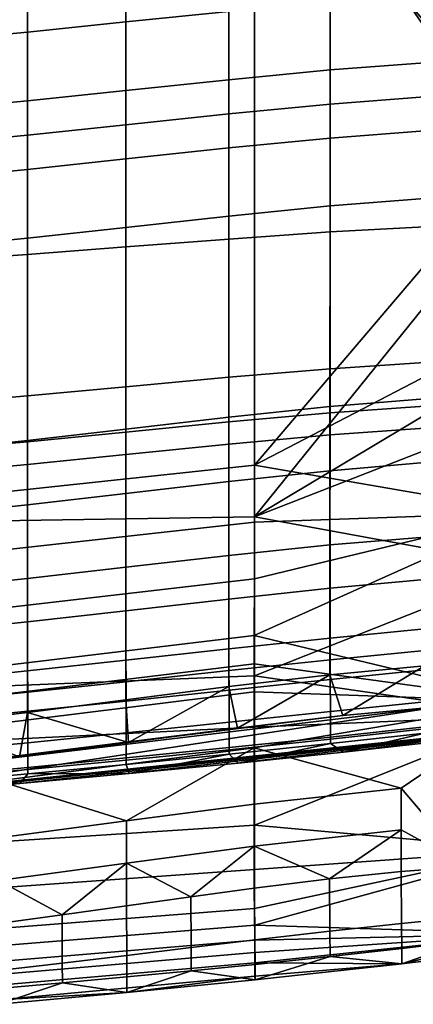
# Model space of a CAD drawing. Units: inches. Extents: x -30.5 to 28.6, y -14 to 17.
# Drawn here: x 15.2 to 16.7, y -12.7 to -8.9 of the extents above; entities that cross this region are included whole.
import ezdxf

# ---------------------------------------------------------------- set-up
doc = ezdxf.new("R2010")
doc.units = ezdxf.units.IN
doc.header["$MEASUREMENT"] = 0
doc.layers.add('SEAT-FABRIC', color=5, linetype='Continuous')

msp = doc.modelspace()

# ---------------------------------------------------------------- linework, layer by layer
at = {"layer": 'SEAT-FABRIC'}
for points in [[(15.2046, -7.8063, 14.0279), (15.2046, -9.7827, 14.1118), (14.8255, -9.8092, 14.1048), (14.8253, -7.8124, 14.0212)], [(15.5914, -7.7994, 14.0362), (15.5912, -9.7533, 14.1199), (15.2046, -9.7827, 14.1118), (15.2046, -7.8063, 14.0279)], [(15.9964, -7.792, 14.0466), (15.9959, -9.7224, 14.1297), (15.5912, -9.7533, 14.1199), (15.5914, -7.7994, 14.0362)], [(16.3943, -7.7851, 14.059), (16.3937, -9.6947, 14.1408), (15.9959, -9.7224, 14.1297), (15.9964, -7.792, 14.0466)], [(16.7658, -7.7795, 14.0732), (16.7653, -9.6742, 14.153), (16.3937, -9.6947, 14.1408), (16.3943, -7.7851, 14.059)], [(16.0963, -10.8137, 14.0817), (16.0966, -7.926, 14.0569), (15.0892, -7.9027, 14.0217), (15.0888, -10.8293, 14.0646)], [(16.0966, -7.926, 14.0569), (16.0963, -10.8137, 14.0817), (17.1741, -9.4793, 14.1703)], [(17.1741, -9.4793, 14.1703), (17.1741, -8.7894, 14.1561), (16.0966, -7.926, 14.0569)], [(16.0964, -8.0899, 12.0935), (16.0959, -10.6109, 12.1257), (15.0899, -10.7184, 12.0996), (15.0899, -8.1478, 12.066)], [(16.0959, -10.6109, 12.1257), (16.0964, -8.0899, 12.0935), (17.1741, -9.3443, 12.1987)], [(17.1741, -8.6234, 12.1754), (17.1741, -9.3443, 12.1987), (16.0964, -8.0899, 12.0935)], [(15.9958, -8.8283, 15.6848), (15.9959, -8.2922, 15.6564), (15.5913, -8.3316, 15.6464), (15.5913, -8.8696, 15.6739)], [(15.5913, -8.8696, 15.6739), (15.5913, -8.3316, 15.6464), (15.2049, -8.3692, 15.638), (15.2049, -8.9091, 15.6647)], [(15.2049, -8.9091, 15.6647), (15.2049, -8.3692, 15.638), (14.8258, -8.4029, 15.6307), (14.8258, -8.9445, 15.6564)], [(16.765, -9.0301, 15.7159), (16.7651, -8.7632, 15.7104), (16.3935, -8.791, 15.6971), (16.3934, -9.0583, 15.7031)], [(16.3934, -9.0583, 15.7031), (16.3935, -8.791, 15.6971), (15.9958, -8.8283, 15.6848), (15.9957, -9.0964, 15.6911)], [(15.9957, -9.0964, 15.6911), (15.9958, -8.8283, 15.6848), (15.5913, -8.8696, 15.6739), (15.5912, -9.1387, 15.6801)], [(15.5912, -9.1387, 15.6801), (15.5913, -8.8696, 15.6739), (15.2049, -8.9091, 15.6647), (15.2048, -9.1791, 15.6707)], [(15.2048, -9.1791, 15.6707), (15.2049, -8.9091, 15.6647), (14.8258, -8.9445, 15.6564), (14.8258, -9.2155, 15.6622)], [(16.7649, -9.1635, 15.7153), (16.765, -9.0301, 15.7159), (16.3934, -9.0583, 15.7031), (16.3933, -9.192, 15.7029)], [(16.3933, -9.192, 15.7029), (16.3934, -9.0583, 15.7031), (15.9957, -9.0964, 15.6911), (15.9956, -9.2305, 15.6911)], [(15.9956, -9.2305, 15.6911), (15.9957, -9.0964, 15.6911), (15.5912, -9.1387, 15.6801), (15.5912, -9.2733, 15.6803)], [(15.5912, -9.2733, 15.6803), (15.5912, -9.1387, 15.6801), (15.2048, -9.1791, 15.6707), (15.2048, -9.3142, 15.6708)], [(16.7649, -9.2969, 15.712), (16.7649, -9.1635, 15.7153), (16.3933, -9.192, 15.7029), (16.3933, -9.3256, 15.7001)], [(15.2048, -9.3142, 15.6708), (15.2048, -9.1791, 15.6707), (14.8258, -9.2155, 15.6622), (14.8258, -9.3511, 15.6625)], [(16.3933, -9.3256, 15.7001), (16.3933, -9.192, 15.7029), (15.9956, -9.2305, 15.6911), (15.9956, -9.3645, 15.6886)], [(15.9956, -9.3645, 15.6886), (15.9956, -9.2305, 15.6911), (15.5912, -9.2733, 15.6803), (15.5911, -9.4079, 15.6779)], [(15.5911, -9.4079, 15.6779), (15.5912, -9.2733, 15.6803), (15.2048, -9.3142, 15.6708), (15.2048, -9.4493, 15.6686)], [(15.2048, -9.4493, 15.6686), (15.2048, -9.3142, 15.6708), (14.8258, -9.3511, 15.6625), (14.8258, -9.4866, 15.6603)], [(16.7648, -9.5633, 15.6965), (16.7649, -9.2969, 15.712), (16.3933, -9.3256, 15.7001), (16.3932, -9.5926, 15.6853)], [(16.3932, -9.5926, 15.6853), (16.3933, -9.3256, 15.7001), (15.9956, -9.3645, 15.6886), (15.9955, -9.6323, 15.674)], [(17.1741, -9.3443, 12.1987), (17.1741, -10.0502, 12.1896), (16.0959, -10.6109, 12.1257)], [(15.9955, -9.6323, 15.674), (15.9956, -9.3645, 15.6886), (15.5911, -9.4079, 15.6779), (15.5911, -9.6767, 15.6633)], [(15.5911, -9.6767, 15.6633), (15.5911, -9.4079, 15.6779), (15.2048, -9.4493, 15.6686), (15.2048, -9.7191, 15.6539)], [(15.2048, -9.7191, 15.6539), (15.2048, -9.4493, 15.6686), (14.8258, -9.4866, 15.6603), (14.8258, -9.7573, 15.6456)], [(17.1741, -10.1691, 14.1567), (17.1741, -9.4793, 14.1703), (16.0963, -10.8137, 14.0817)], [(16.3929, -10.3808, 15.5439), (16.3932, -9.5926, 15.6853), (15.9955, -9.6323, 15.674), (15.9952, -10.4228, 15.5319)], [(16.7646, -10.3498, 15.5531), (16.7648, -9.5633, 15.6965), (16.3932, -9.5926, 15.6853), (16.3929, -10.3808, 15.5439)], [(15.9952, -10.4228, 15.5319), (15.9955, -9.6323, 15.674), (15.5911, -9.6767, 15.6633), (15.5909, -10.4695, 15.5188)], [(15.5909, -10.4695, 15.5188), (15.5911, -9.6767, 15.6633), (15.2048, -9.7191, 15.6539), (15.2047, -10.5142, 15.5068)], [(16.3937, -9.6947, 14.1408), (16.3935, -10.232, 14.1279), (15.9957, -10.2657, 14.1165), (15.9959, -9.7224, 14.1297)], [(16.7653, -9.6742, 14.153), (16.7651, -10.2073, 14.14), (16.3935, -10.232, 14.1279), (16.3937, -9.6947, 14.1408)], [(15.2047, -10.5142, 15.5068), (15.2048, -9.7191, 15.6539), (14.8258, -9.7573, 15.6456), (14.8258, -10.5546, 15.4966)], [(15.9959, -9.7224, 14.1297), (15.9957, -10.2657, 14.1165), (15.5912, -10.3032, 14.1061), (15.5912, -9.7533, 14.1199)], [(15.2046, -9.7827, 14.1118), (15.2047, -10.3389, 14.0973), (14.8257, -10.3712, 14.0897), (14.8255, -9.8092, 14.1048)], [(15.5912, -9.7533, 14.1199), (15.5912, -10.3032, 14.1061), (15.2047, -10.3389, 14.0973), (15.2046, -9.7827, 14.1118)], [(17.1741, -10.0502, 12.1896), (17.1741, -10.7967, 12.1374), (16.0959, -10.6109, 12.1257)], [(17.1741, -10.3932, 14.1455), (17.1741, -10.1691, 14.1567), (16.0963, -10.8137, 14.0817)], [(16.7651, -10.2073, 14.14), (16.765, -10.3795, 14.1317), (16.3934, -10.4056, 14.1196), (16.3935, -10.232, 14.1279)], [(16.3935, -10.232, 14.1279), (16.3934, -10.4056, 14.1196), (15.9957, -10.4411, 14.108), (15.9957, -10.2657, 14.1165)], [(15.9957, -10.2657, 14.1165), (15.9957, -10.4411, 14.108), (15.5911, -10.4807, 14.0974), (15.5912, -10.3032, 14.1061)], [(15.5912, -10.3032, 14.1061), (15.5911, -10.4807, 14.0974), (15.2047, -10.5186, 14.0883), (15.2047, -10.3389, 14.0973)], [(15.2047, -10.3389, 14.0973), (15.2047, -10.5186, 14.0883), (14.8257, -10.5526, 14.0804), (14.8257, -10.3712, 14.0897)], [(16.7646, -10.6008, 15.4611), (16.7646, -10.3498, 15.5531), (16.3929, -10.3808, 15.5439), (16.3929, -10.6327, 15.4527)], [(16.3929, -10.6327, 15.4527), (16.3929, -10.3808, 15.5439), (15.9952, -10.4228, 15.5319), (15.9952, -10.6751, 15.4401)], [(16.3934, -10.4056, 14.1196), (16.3934, -10.4923, 14.1149), (15.9956, -10.5288, 14.1032), (15.9957, -10.4411, 14.108)], [(17.1741, -11.012, 14.0746), (17.1741, -10.3932, 14.1455), (16.0963, -10.8137, 14.0817)], [(16.765, -10.3795, 14.1317), (16.765, -10.4655, 14.1269), (16.3934, -10.4923, 14.1149), (16.3934, -10.4056, 14.1196)], [(15.9952, -10.6751, 15.4401), (15.9952, -10.4228, 15.5319), (15.5909, -10.4695, 15.5188), (15.5909, -10.7221, 15.4258)], [(15.9957, -10.4411, 14.108), (15.9956, -10.5288, 14.1032), (15.5911, -10.5695, 14.0924), (15.5911, -10.4807, 14.0974)], [(15.5909, -10.7221, 15.4258), (15.5909, -10.4695, 15.5188), (15.2047, -10.5142, 15.5068), (15.2047, -10.767, 15.4124)], [(15.5911, -10.4807, 14.0974), (15.5911, -10.5695, 14.0924), (15.2047, -10.6083, 14.0831), (15.2047, -10.5186, 14.0883)], [(16.765, -10.4655, 14.1269), (16.7647, -10.8939, 14.0847), (16.393, -10.9241, 14.0736), (16.3934, -10.4923, 14.1149)], [(15.2047, -10.5186, 14.0883), (15.2047, -10.6083, 14.0831), (14.8258, -10.6433, 14.075), (14.8257, -10.5526, 14.0804)], [(15.2047, -10.767, 15.4124), (15.2047, -10.5142, 15.5068), (14.8258, -10.5546, 15.4966), (14.8258, -10.8077, 15.4011)], [(16.3934, -10.4923, 14.1149), (16.393, -10.9241, 14.0736), (15.9954, -10.9654, 14.0616), (15.9956, -10.5288, 14.1032)], [(15.9956, -10.5288, 14.1032), (15.9954, -10.9654, 14.0616), (15.591, -11.0114, 14.05), (15.5911, -10.5695, 14.0924)], [(15.5911, -10.5695, 14.0924), (15.591, -11.0114, 14.05), (15.2048, -11.0555, 14.0396), (15.2047, -10.6083, 14.0831)], [(15.2047, -10.6083, 14.0831), (15.2048, -11.0555, 14.0396), (14.8259, -11.0952, 14.0307), (14.8258, -10.6433, 14.075)], [(16.0959, -10.6109, 12.1257), (16.0959, -10.8346, 12.1059), (15.09, -10.9464, 12.0788), (15.0899, -10.7184, 12.0996)], [(16.3932, -11.0943, 15.1792), (16.3929, -10.6327, 15.4527), (15.9952, -10.6751, 15.4401), (15.9955, -11.1369, 15.1656)], [(16.0959, -10.8346, 12.1059), (16.0959, -10.6109, 12.1257), (17.1741, -10.7967, 12.1374)], [(16.7648, -11.06, 15.1862), (16.7646, -10.6008, 15.4611), (16.3929, -10.6327, 15.4527), (16.3932, -11.0943, 15.1792)], [(15.9955, -11.1369, 15.1656), (15.9952, -10.6751, 15.4401), (15.5909, -10.7221, 15.4258), (15.591, -11.1828, 15.1487)], [(15.591, -11.1828, 15.1487), (15.5909, -10.7221, 15.4258), (15.2047, -10.767, 15.4124), (15.2048, -11.2263, 15.1324)], [(15.2048, -11.2263, 15.1324), (15.2047, -10.767, 15.4124), (14.8258, -10.8077, 15.4011), (14.8258, -11.2662, 15.1186)], [(16.0962, -11.438, 13.9683), (16.0963, -10.8137, 14.0817), (15.0888, -10.8293, 14.0646), (15.0889, -11.4786, 13.9576)], [(17.1741, -10.7967, 12.1374), (17.1741, -11.5396, 12.0282), (16.0957, -11.2802, 12.0518)], [(16.0957, -11.2802, 12.0518), (16.0958, -11.0577, 12.0817), (17.1741, -10.7967, 12.1374)], [(16.0958, -11.0577, 12.0817), (16.0959, -10.8346, 12.1059), (17.1741, -10.7967, 12.1374)], [(16.0963, -10.8137, 14.0817), (16.0962, -11.438, 13.9683), (17.1741, -11.012, 14.0746)], [(16.0959, -10.8346, 12.1059), (16.0958, -11.0577, 12.0817), (15.09, -11.1739, 12.0533), (15.09, -10.9464, 12.0788)], [(16.7647, -10.8939, 14.0847), (16.7644, -11.3997, 13.98), (16.3927, -11.4341, 13.9694), (16.393, -10.9241, 14.0736)], [(16.393, -10.9241, 14.0736), (16.3927, -11.4341, 13.9694), (15.9951, -11.4808, 13.956), (15.9954, -10.9654, 14.0616)], [(15.9954, -10.9654, 14.0616), (15.9951, -11.4808, 13.956), (15.5909, -11.5328, 13.9416), (15.591, -11.0114, 14.05)], [(15.591, -11.0114, 14.05), (15.5909, -11.5328, 13.9416), (15.2048, -11.5825, 13.9283), (15.2048, -11.0555, 14.0396)], [(17.1741, -11.5949, 13.9131), (17.1741, -11.012, 14.0746), (16.0962, -11.438, 13.9683)], [(15.2048, -11.0555, 14.0396), (15.2048, -11.5825, 13.9283), (14.8261, -11.6275, 13.917), (14.8259, -11.0952, 14.0307)], [(16.0958, -11.0577, 12.0817), (16.0957, -11.2802, 12.0518), (15.09, -11.4006, 12.0217), (15.09, -11.1739, 12.0533)], [(16.7651, -11.2541, 14.9991), (16.7648, -11.06, 15.1862), (16.3932, -11.0943, 15.1792), (16.3935, -11.29, 14.9926)], [(16.3935, -11.29, 14.9926), (16.3932, -11.0943, 15.1792), (15.9955, -11.1369, 15.1656), (15.9958, -11.3323, 14.9785)], [(15.9958, -11.3323, 14.9785), (15.9955, -11.1369, 15.1656), (15.591, -11.1828, 15.1487), (15.5913, -11.3768, 14.9609)], [(15.5913, -11.3768, 14.9609), (15.591, -11.1828, 15.1487), (15.2048, -11.2263, 15.1324), (15.2049, -11.4188, 14.9437)], [(15.2049, -11.4188, 14.9437), (15.2048, -11.2263, 15.1324), (14.8258, -11.2662, 15.1186), (14.8259, -11.4576, 14.929)], [(16.7653, -11.3391, 14.894), (16.7651, -11.2541, 14.9991), (16.3935, -11.29, 14.9926), (16.3938, -11.3758, 14.8875)], [(16.0957, -11.2802, 12.0518), (16.0957, -11.3909, 12.0342), (15.09, -11.5134, 12.003), (15.09, -11.4006, 12.0217)], [(16.3938, -11.3758, 14.8875), (16.3935, -11.29, 14.9926), (15.9958, -11.3323, 14.9785), (15.996, -11.4179, 14.8733)], [(16.0957, -11.3909, 12.0342), (16.0957, -11.2802, 12.0518), (17.1741, -11.5396, 12.0282)], [(15.996, -11.4179, 14.8733), (15.9958, -11.3323, 14.9785), (15.5913, -11.3768, 14.9609), (15.5914, -11.4617, 14.8555)], [(16.7655, -11.4153, 14.7821), (16.7653, -11.3391, 14.894), (16.3938, -11.3758, 14.8875), (16.394, -11.4528, 14.7755)], [(16.0957, -11.3909, 12.0342), (16.0957, -11.5015, 12.0148), (15.09, -11.626, 11.9826), (15.09, -11.5134, 12.003)], [(15.5914, -11.4617, 14.8555), (15.5913, -11.3768, 14.9609), (15.2049, -11.4188, 14.9437), (15.205, -11.5028, 14.8381)], [(16.394, -11.4528, 14.7755), (16.3938, -11.3758, 14.8875), (15.996, -11.4179, 14.8733), (15.9963, -11.4948, 14.7613)], [(16.0957, -11.5015, 12.0148), (16.0957, -11.3909, 12.0342), (17.1741, -11.5396, 12.0282)], [(16.3927, -11.4341, 13.9694), (16.7644, -11.3997, 13.98), (16.4436, -11.5942, 13.9186)], [(16.8297, -11.5592, 13.9289), (16.4436, -11.5942, 13.9186), (16.7644, -11.3997, 13.98)], [(15.205, -11.5028, 14.8381), (15.2049, -11.4188, 14.9437), (14.8259, -11.4576, 14.929), (14.8259, -11.5409, 14.8232)], [(16.0962, -11.6404, 13.9052), (16.0962, -11.438, 13.9683), (15.0889, -11.4786, 13.9576), (15.089, -11.6894, 13.8962)], [(15.9963, -11.4948, 14.7613), (15.996, -11.4179, 14.8733), (15.5914, -11.4617, 14.8555), (15.5916, -11.5378, 14.7434)], [(15.9951, -11.4808, 13.956), (16.3927, -11.4341, 13.9694), (16.0296, -11.6436, 13.9039)], [(16.4436, -11.5942, 13.9186), (16.0296, -11.6436, 13.9039), (16.3927, -11.4341, 13.9694)], [(16.0962, -11.438, 13.9683), (16.0962, -11.6404, 13.9052), (17.1741, -11.5949, 13.9131)], [(16.7659, -11.5402, 14.5419), (16.7655, -11.4153, 14.7821), (16.394, -11.4528, 14.7755), (16.3945, -11.5792, 14.5348)], [(15.5916, -11.5378, 14.7434), (15.5914, -11.4617, 14.8555), (15.205, -11.5028, 14.8381), (15.2051, -11.578, 14.726)], [(15.5909, -11.5328, 13.9416), (15.9951, -11.4808, 13.956), (15.6015, -11.7002, 13.887)], [(16.0296, -11.6436, 13.9039), (15.6015, -11.7002, 13.887), (15.9951, -11.4808, 13.956)], [(16.3945, -11.5792, 14.5348), (16.394, -11.4528, 14.7755), (15.9963, -11.4948, 14.7613), (15.9967, -11.6209, 14.5207)], [(15.2051, -11.578, 14.726), (15.205, -11.5028, 14.8381), (14.8259, -11.5409, 14.8232), (14.8259, -11.6154, 14.711)], [(16.0957, -11.5015, 12.0148), (16.0956, -11.722, 11.9724), (15.0901, -11.8506, 11.9382), (15.09, -11.626, 11.9826)], [(15.9967, -11.6209, 14.5207), (15.9963, -11.4948, 14.7613), (15.5916, -11.5378, 14.7434), (15.592, -11.6625, 14.5031)], [(16.0956, -11.722, 11.9724), (16.0957, -11.5015, 12.0148), (17.1741, -11.5396, 12.0282)], [(16.4436, -11.5942, 13.9186), (16.8297, -11.5592, 13.9289), (14.0245, -11.8957, 13.8543)], [(14.3703, -11.9317, 13.9468), (14.0245, -11.8957, 13.8543), (16.8297, -11.5592, 13.9289)], [(16.8297, -11.5592, 13.9289), (17.1741, -11.641, 13.9871), (14.3703, -11.9317, 13.9468)], [(15.2048, -11.5825, 13.9283), (15.5909, -11.5328, 13.9416), (15.6015, -11.7002, 13.887)], [(15.592, -11.6625, 14.5031), (15.5916, -11.5378, 14.7434), (15.2051, -11.578, 14.726), (15.2053, -11.7012, 14.486)], [(16.6724, -11.8793, 11.9495), (16.0956, -11.722, 11.9724), (17.1741, -11.5396, 12.0282)], [(16.7662, -11.6388, 14.2539), (16.7659, -11.5402, 14.5419), (16.3945, -11.5792, 14.5348), (16.3949, -11.6791, 14.2459)], [(17.1741, -11.5396, 12.0282), (16.9351, -12.1877, 11.8934), (16.6724, -11.8793, 11.9495)], [(16.0296, -11.6436, 13.9039), (16.4436, -11.5942, 13.9186), (14.0245, -11.8957, 13.8543)], [(15.2053, -11.7012, 14.486), (15.2051, -11.578, 14.726), (14.8259, -11.6154, 14.711), (14.826, -11.7374, 14.4711)], [(14.8261, -11.6275, 13.917), (15.2048, -11.5825, 13.9283), (15.1731, -11.7571, 13.8706)], [(15.6015, -11.7002, 13.887), (15.1731, -11.7571, 13.8706), (15.2048, -11.5825, 13.9283)], [(16.3949, -11.6791, 14.2459), (16.3945, -11.5792, 14.5348), (15.9967, -11.6209, 14.5207), (15.9971, -11.7205, 14.2319)], [(16.0962, -11.6404, 13.9052), (16.0964, -12.0249, 13.7247), (17.1741, -11.5949, 13.9131)], [(17.1741, -12.1224, 13.5934), (17.1741, -11.5949, 13.9131), (16.0964, -12.0249, 13.7247)], [(15.6015, -11.7002, 13.887), (16.0296, -11.6436, 13.9039), (14.0245, -11.8957, 13.8543)], [(14.7582, -11.8985, 13.956), (14.3703, -11.9317, 13.9468), (17.1741, -11.641, 13.9871)], [(15.174, -11.8621, 13.9686), (14.7582, -11.8985, 13.956), (17.1741, -11.641, 13.9871)], [(16.0964, -12.0249, 13.7247), (16.0962, -11.6404, 13.9052), (15.089, -11.6894, 13.8962), (15.0892, -12.0901, 13.718)], [(15.6035, -11.8229, 13.983), (15.174, -11.8621, 13.9686), (17.1741, -11.641, 13.9871)], [(15.9971, -11.7205, 14.2319), (15.9967, -11.6209, 14.5207), (15.592, -11.6625, 14.5031), (15.5923, -11.761, 14.2149)], [(16.0324, -11.7817, 13.9974), (15.6035, -11.8229, 13.983), (17.1741, -11.641, 13.9871)], [(16.4467, -11.7387, 14.0103), (16.0324, -11.7817, 13.9974), (17.1741, -11.641, 13.9871)], [(16.7662, -11.6472, 14.2215), (16.7662, -11.6388, 14.2539), (16.3949, -11.6791, 14.2459), (16.3949, -11.6875, 14.2135)], [(16.8319, -11.6948, 14.02), (16.4467, -11.7387, 14.0103), (17.1741, -11.641, 13.9871)], [(15.5923, -11.761, 14.2149), (15.592, -11.6625, 14.5031), (15.2053, -11.7012, 14.486), (15.2055, -11.7984, 14.1983)], [(16.3949, -11.6875, 14.2135), (16.3949, -11.6791, 14.2459), (15.9971, -11.7205, 14.2319), (15.9971, -11.7289, 14.1994)], [(16.7662, -11.6641, 14.1563), (16.7662, -11.6472, 14.2215), (16.3949, -11.6875, 14.2135), (16.395, -11.7046, 14.1481)], [(16.7662, -11.6641, 14.1563), (16.395, -11.7046, 14.1481), (16.4467, -11.7387, 14.0103)], [(16.4467, -11.7387, 14.0103), (16.8319, -11.6948, 14.02), (16.7662, -11.6641, 14.1563)], [(15.1731, -11.7571, 13.8706), (15.6015, -11.7002, 13.887), (14.0245, -11.8957, 13.8543)], [(15.2055, -11.7984, 14.1983), (15.2053, -11.7012, 14.486), (14.826, -11.7374, 14.4711), (14.826, -11.8335, 14.1838)], [(15.9971, -11.7289, 14.1994), (15.9971, -11.7205, 14.2319), (15.5923, -11.761, 14.2149), (15.5923, -11.7695, 14.1823)], [(16.395, -11.7046, 14.1481), (16.3949, -11.6875, 14.2135), (15.9971, -11.7289, 14.1994), (15.9972, -11.746, 14.1339)], [(16.395, -11.7046, 14.1481), (15.9972, -11.746, 14.1339), (16.0324, -11.7817, 13.9974)], [(16.0324, -11.7817, 13.9974), (16.4467, -11.7387, 14.0103), (16.395, -11.7046, 14.1481)], [(15.0901, -11.8506, 11.9382), (16.0956, -11.722, 11.9724), (15.5927, -12.0085, 11.9088)], [(15.9972, -11.746, 14.1339), (15.9971, -11.7289, 14.1994), (15.5923, -11.7695, 14.1823), (15.5923, -11.7866, 14.1168)], [(15.9972, -11.746, 14.1339), (15.5923, -11.7866, 14.1168), (15.6035, -11.8229, 13.983)], [(16.0956, -11.722, 11.9724), (16.0956, -11.9422, 11.9276), (15.5927, -12.0085, 11.9088)], [(15.6035, -11.8229, 13.983), (16.0324, -11.7817, 13.9974), (15.9972, -11.746, 14.1339)], [(16.6724, -11.8793, 11.9495), (16.0956, -11.9422, 11.9276), (16.0956, -11.722, 11.9724)], [(15.5923, -11.7695, 14.1823), (15.5923, -11.761, 14.2149), (15.2055, -11.7984, 14.1983), (15.2055, -11.8068, 14.1656)], [(15.5923, -11.7866, 14.1168), (15.5923, -11.7695, 14.1823), (15.2055, -11.8068, 14.1656), (15.2055, -11.8239, 14.1002)], [(15.5923, -11.7866, 14.1168), (15.2055, -11.8239, 14.1002), (15.6035, -11.8229, 13.983)], [(15.2055, -11.8068, 14.1656), (15.2055, -11.7984, 14.1983), (14.826, -11.8335, 14.1838), (14.826, -11.842, 14.1511)], [(15.2055, -11.8239, 14.1002), (15.2055, -11.8068, 14.1656), (14.826, -11.842, 14.1511), (14.826, -11.859, 14.0857)], [(15.2055, -11.8239, 14.1002), (14.826, -11.859, 14.0857), (15.174, -11.8621, 13.9686)], [(15.174, -11.8621, 13.9686), (15.6035, -11.8229, 13.983), (15.2055, -11.8239, 14.1002)], [(14.7582, -11.8985, 13.956), (15.174, -11.8621, 13.9686), (14.826, -11.859, 14.0857)], [(15.5927, -12.0085, 11.9088), (15.0901, -12.0748, 11.8917), (15.0901, -11.8506, 11.9382)], [(16.6724, -11.8793, 11.9495), (16.6723, -12.043, 11.9163), (16.0955, -12.1074, 11.8937), (16.0956, -11.9422, 11.9276)], [(16.6723, -12.043, 11.9163), (16.6724, -11.8793, 11.9495), (16.9351, -12.1877, 11.8934)], [(16.0956, -11.9422, 11.9276), (16.0955, -12.1074, 11.8937), (15.5927, -12.1751, 11.8743), (15.5927, -12.0085, 11.9088)], [(16.0966, -12.1989, 13.6002), (16.0964, -12.0249, 13.7247), (15.0892, -12.0901, 13.718), (15.0895, -12.2714, 13.5941)], [(15.5927, -12.0085, 11.9088), (15.5927, -12.1751, 11.8743), (15.0902, -12.243, 11.8568), (15.0901, -12.0748, 11.8917)], [(16.0964, -12.0249, 13.7247), (16.0966, -12.1989, 13.6002), (17.1741, -12.1224, 13.5934)], [(16.0955, -12.1074, 11.8937), (16.6723, -12.043, 11.9163), (16.3907, -12.2359, 11.8721)], [(16.6723, -12.043, 11.9163), (16.6723, -12.2067, 11.8834), (16.3907, -12.2359, 11.8721)], [(16.9351, -12.1877, 11.8934), (16.6723, -12.2067, 11.8834), (16.6723, -12.043, 11.9163)], [(15.5927, -12.1751, 11.8743), (16.0955, -12.1074, 11.8937), (15.8456, -12.3064, 11.8501)], [(16.0955, -12.1074, 11.8937), (16.0955, -12.2726, 11.8602), (15.8456, -12.3064, 11.8501)], [(16.3907, -12.2359, 11.8721), (16.0955, -12.2726, 11.8602), (16.0955, -12.1074, 11.8937)], [(16.0966, -12.1989, 13.6002), (16.097, -12.3521, 13.4492), (17.1741, -12.1224, 13.5934)], [(16.097, -12.3521, 13.4492), (16.0972, -12.4183, 13.3639), (17.1741, -12.1224, 13.5934)], [(17.1741, -12.452, 13.0777), (17.1741, -12.1224, 13.5934), (16.0972, -12.4183, 13.3639)], [(15.0902, -12.243, 11.8568), (15.5927, -12.1751, 11.8743), (15.34, -12.3773, 11.8309)], [(15.5927, -12.1751, 11.8743), (15.5928, -12.3419, 11.8403), (15.34, -12.3773, 11.8309)], [(15.8456, -12.3064, 11.8501), (15.5928, -12.3419, 11.8403), (15.5927, -12.1751, 11.8743)], [(16.097, -12.3521, 13.4492), (16.0966, -12.1989, 13.6002), (15.0895, -12.2714, 13.5941), (15.0897, -12.4309, 13.4436)], [(16.6723, -12.2067, 11.8834), (16.6743, -12.4111, 11.876), (16.3929, -12.4418, 11.8658), (16.3907, -12.2359, 11.8721)], [(16.9351, -12.1877, 11.8934), (16.9364, -12.3856, 11.8906), (16.6743, -12.4111, 11.876), (16.6723, -12.2067, 11.8834)], [(15.34, -12.3773, 11.8309), (15.0902, -12.4113, 11.8223), (15.0902, -12.243, 11.8568)], [(16.3907, -12.2359, 11.8721), (16.3929, -12.4418, 11.8658), (16.0977, -12.4762, 11.8592), (16.0955, -12.2726, 11.8602)], [(16.0955, -12.2726, 11.8602), (16.0977, -12.4762, 11.8592), (15.8474, -12.5062, 11.8558), (15.8456, -12.3064, 11.8501)], [(15.8456, -12.3064, 11.8501), (15.8474, -12.5062, 11.8558), (15.5942, -12.5368, 11.8535), (15.5928, -12.3419, 11.8403)], [(16.0972, -12.4183, 13.3639), (16.097, -12.3521, 13.4492), (15.0897, -12.4309, 13.4436), (15.0898, -12.4999, 13.3584)], [(15.34, -12.3773, 11.8309), (15.341, -12.567, 11.852), (15.0908, -12.5961, 11.8506), (15.0902, -12.4113, 11.8223)], [(15.5928, -12.3419, 11.8403), (15.5942, -12.5368, 11.8535), (15.341, -12.567, 11.852), (15.34, -12.3773, 11.8309)], [(16.6743, -12.4111, 11.876), (16.6751, -12.5102, 12.0647), (16.3939, -12.5415, 12.0585), (16.3929, -12.4418, 11.8658)], [(16.9364, -12.3856, 11.8906), (16.937, -12.4787, 12.0708), (16.6751, -12.5102, 12.0647), (16.6743, -12.4111, 11.876)], [(16.0974, -12.4764, 13.2726), (16.0972, -12.4183, 13.3639), (15.0898, -12.4999, 13.3584), (15.09, -12.5605, 13.2672)], [(16.0972, -12.4183, 13.3639), (16.0974, -12.4764, 13.2726), (17.1741, -12.452, 13.0777)], [(16.0974, -12.4764, 13.2726), (16.0976, -12.5256, 13.1762), (17.1741, -12.452, 13.0777)], [(16.0976, -12.5256, 13.1762), (16.0978, -12.5658, 13.0756), (17.1741, -12.452, 13.0777)], [(16.3929, -12.4418, 11.8658), (16.3939, -12.5415, 12.0585), (16.0985, -12.5723, 12.0523), (16.0977, -12.4762, 11.8592)], [(16.6751, -12.5706, 12.4436), (17.1741, -12.452, 13.0777), (16.0978, -12.5658, 13.0756)], [(17.1741, -12.5087, 12.4698), (17.1741, -12.452, 13.0777), (16.6751, -12.5706, 12.4436)], [(16.0976, -12.5256, 13.1762), (16.0974, -12.4764, 13.2726), (15.09, -12.5605, 13.2672), (15.0901, -12.6121, 13.1707)], [(16.0977, -12.4762, 11.8592), (16.0985, -12.5723, 12.0523), (15.848, -12.5971, 12.0471), (15.8474, -12.5062, 11.8558)], [(16.6751, -12.5102, 12.0647), (16.937, -12.4787, 12.0708), (16.6751, -12.5706, 12.4436)], [(16.937, -12.4787, 12.0708), (17.1741, -12.5087, 12.4698), (16.6751, -12.5706, 12.4436)], [(16.0978, -12.5658, 13.0756), (16.0976, -12.5256, 13.1762), (15.0901, -12.6121, 13.1707), (15.0902, -12.6544, 13.0699)], [(15.8474, -12.5062, 11.8558), (15.848, -12.5971, 12.0471), (15.5946, -12.6214, 12.0421), (15.5942, -12.5368, 11.8535)], [(16.3939, -12.5415, 12.0585), (16.6751, -12.5102, 12.0647), (16.6751, -12.5706, 12.4436)], [(16.0981, -12.6191, 12.866), (16.0978, -12.5658, 13.0756), (15.0902, -12.6544, 13.0699), (15.0904, -12.7113, 12.8592)], [(15.341, -12.567, 11.852), (15.3412, -12.6449, 12.0372), (15.0907, -12.6675, 12.0325), (15.0908, -12.5961, 11.8506)], [(15.5942, -12.5368, 11.8535), (15.5946, -12.6214, 12.0421), (15.3412, -12.6449, 12.0372), (15.341, -12.567, 11.852)], [(16.0978, -12.5658, 13.0756), (16.0981, -12.6191, 12.866), (16.6751, -12.5706, 12.4436)], [(16.0981, -12.6191, 12.866), (16.0985, -12.6331, 12.4359), (16.6751, -12.5706, 12.4436)], [(16.0985, -12.6331, 12.4359), (16.0985, -12.5723, 12.0523), (16.3939, -12.5415, 12.0585)], [(16.6751, -12.5706, 12.4436), (16.0985, -12.6331, 12.4359), (16.3939, -12.5415, 12.0585)], [(15.5946, -12.6826, 12.4294), (15.5946, -12.6214, 12.0421), (15.848, -12.5971, 12.0471)], [(16.0985, -12.6331, 12.4359), (15.5946, -12.6826, 12.4294), (15.848, -12.5971, 12.0471)], [(15.848, -12.5971, 12.0471), (16.0985, -12.5723, 12.0523), (16.0985, -12.6331, 12.4359)], [(16.0981, -12.6191, 12.866), (15.0904, -12.7113, 12.8592), (15.5946, -12.6826, 12.4294)], [(15.0907, -12.729, 12.4233), (15.0907, -12.6675, 12.0325), (15.3412, -12.6449, 12.0372)], [(15.5946, -12.6826, 12.4294), (15.0907, -12.729, 12.4233), (15.3412, -12.6449, 12.0372)], [(15.3412, -12.6449, 12.0372), (15.5946, -12.6214, 12.0421), (15.5946, -12.6826, 12.4294)], [(15.5946, -12.6826, 12.4294), (16.0985, -12.6331, 12.4359), (16.0981, -12.6191, 12.866)], [(15.0904, -12.7113, 12.8592), (15.0907, -12.729, 12.4233), (15.5946, -12.6826, 12.4294)]]:
    msp.add_3dface(points, dxfattribs=at)

doc.saveas('drawing.dxf')
